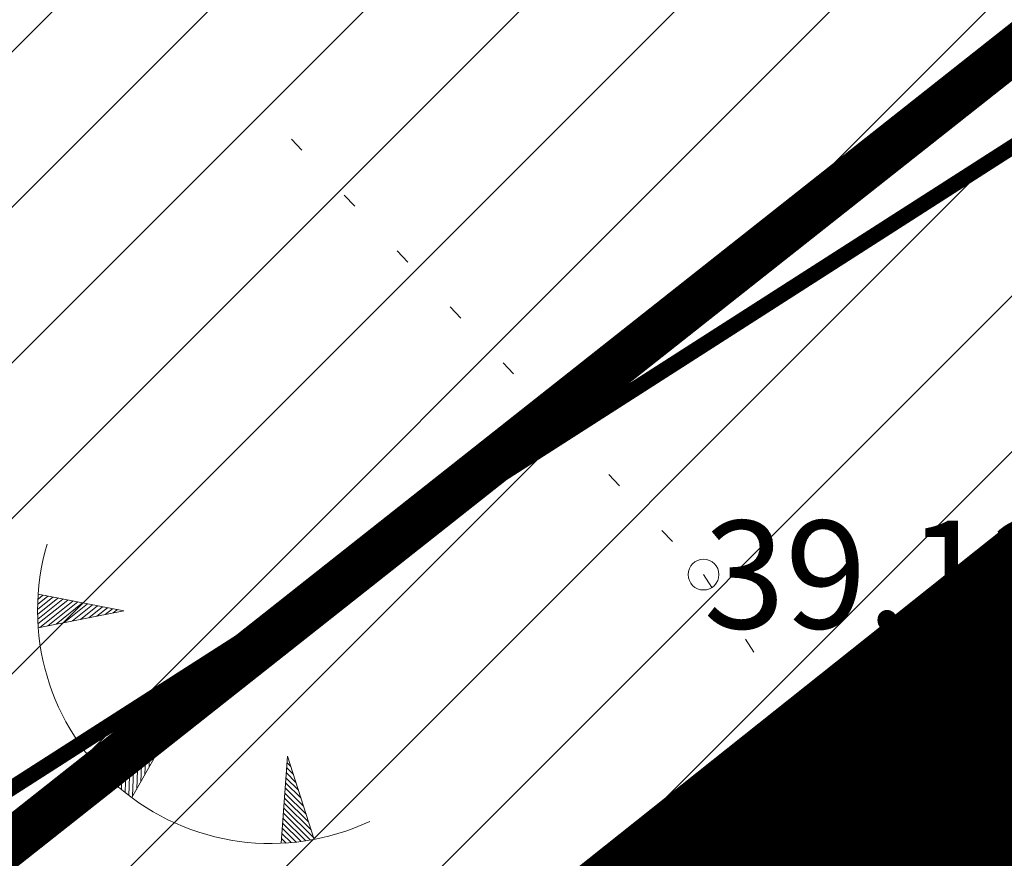
# Model space of a CAD drawing. Units: millimetres. Extents: x 545549 to 1093221, y 6583405 to 13168591.
# Drawn here: x 546541 to 546548, y 6584247 to 6584253 of the extents above; entities that cross this region are included whole.
import ezdxf
from ezdxf.enums import TextEntityAlignment as Align

# ---------------------------------------------------------------- set-up
doc = ezdxf.new("R2010")
doc.units = ezdxf.units.MM
doc.header["$LTSCALE"] = 0.5
doc.linetypes.add('CENTER', pattern=[50.8, 31.75, -6.35, 6.35, -6.35])
doc.linetypes.add('KOLVIK', pattern=[1.25, 0.25, -1])
for name, color, linetype, lineweight in [('DTRASS', 250, 'Continuous', 0), ('GTRASS', 250, 'Continuous', 0), ('HALJASTUS', 250, 'Continuous', 0), ('KORGUS', 250, 'Continuous', 0), ('OPT-DP-ala', 129, 'CENTER', 9), ('OPT-kinnistu piir', 19, 'Continuous', 0), ('OPT_mõõdud', 164, 'CENTER', 5), ('RELJEEF', 250, 'Continuous', 0)]:
    doc.layers.add(name, color=color, linetype=linetype, lineweight=lineweight)
doc.layers.add('OPT-asf-uus', color=253, linetype='Continuous')
doc.layers.add('OPT-hoonestalakontuur', color=7, linetype='Continuous')
doc.layers.add('OPT-kontakt-ärimaa', color=7, linetype='Continuous', lineweight=5, true_color=0xff4242)
doc.styles.add('Arial', font='arial.ttf')
doc.styles.add('romans', font='romans.shx')
doc.styles.add('Style-INTL_ISO_ITALIC', font='INTL_ISO_ITALIC.shx')
doc.linetypes.add('-D-', pattern='A,10,-1.5,["D",romans,S=1.4,R=0,X=-0.7,Y=-0.7],-1.5,10,-3', length=26)
doc.dimstyles.new('Arch', dxfattribs={"dimtxt": 1.263202, "dimasz": 1.122412, "dimexe": 1.5875, "dimexo": 0.79375, "dimgap": 0.001587, "dimtad": 1, "dimdec": 1, "dimzin": 3, "dimtxsty": 'Arial', "dimblk": 'VW_SLASH', "dimcen": 0, "dimdle": 0.001587, "dimazin": 0, "dimtfac": 0.8, "dimtdec": 1, "dimtix": 1, "dimtmove": 0, "dimatfit": 0, "dimldrblk": 'VW_FILLEDARROW', "dimfxl": 1, "dimfrac": 2, "dimtolj": 1, "dimtzin": 3, "dimarcsym": 0})

# ---------------------------------------------------------------- blocks, each defined once
blk = doc.blocks.new('RING02_2')
at = {"layer": 'KORGUS', "lineweight": 13}
blk.add_circle((0, 0), 0.1, dxfattribs=at)
blk = doc.blocks.new('TQNGER_1')
at = {"layer": 'RELJEEF', "linetype": 'Continuous', "lineweight": 13}
for p, q in [((-0.5268, 1.1546), (-0.4274, 1.2342)), ((-0.5266, 1.1227), (-0.3951, 1.2279)), ((-0.5263, 1.187), (-0.4596, 1.2404)), ((-0.5258, 1.0913), (-0.3629, 1.2217)), ((-0.5251, 1.22), (-0.4918, 1.2466)), ((-0.5243, 1.0605), (-0.3307, 1.2155)), ((0.0334, 1.1452), (-0.5232, 1.2527)), ((-0.5124, 1.038), (-0.2985, 1.2093)), ((-0.4594, 1.0484), (-0.2662, 1.203)), ((-0.4064, 1.0588), (-0.234, 1.1968)), ((-0.3534, 1.0692), (-0.2018, 1.1906)), ((-0.3004, 1.0796), (-0.1695, 1.1844)), ((-0.2474, 1.09), (-0.1373, 1.1781)), ((-0.1943, 1.1004), (-0.1051, 1.1719)), ((-0.1413, 1.1109), (-0.0728, 1.1657)), ((-0.0883, 1.1213), (-0.0406, 1.1595)), ((-0.0353, 1.1317), (-0.0084, 1.1532)), ((0.0334, 1.1452), (-0.5227, 1.036)), ((0.3653, 0.425), (-0.079, 0.073)), ((0.3653, 0.425), (0.0856, -0.0679)), ((0.3307, 0.3641), (0.332, 0.3985)), ((0.2507, 0.2231), (0.2548, 0.3374)), ((0.2774, 0.2701), (0.2805, 0.3578)), ((0.3041, 0.3171), (0.3062, 0.3782)), ((0.1441, 0.0352), (0.1518, 0.2559)), ((0.1708, 0.0822), (0.1776, 0.2763)), ((0.1974, 0.1292), (0.2033, 0.2966)), ((0.2241, 0.1761), (0.229, 0.317)), ((0.0659, -0.0531), (0.0746, 0.1947)), ((0.0908, -0.0587), (0.1004, 0.2151)), ((0.1174, -0.0118), (0.1261, 0.2355)), ((1.0976, 0.2009), (1.0552, -0.3643)), ((1.0976, 0.2009), (1.2703, -0.3388)), ((-0.007, 0.0063), (-0.0026, 0.1336)), ((0.0173, -0.0143), (0.0232, 0.154)), ((0.0416, -0.0341), (0.0489, 0.1744)), ((1.1189, 0.1342), (1.0944, 0.1585)), ((-0.0555, 0.0502), (-0.054, 0.0928)), ((-0.0313, 0.0278), (-0.0283, 0.1132)), ((1.1519, 0.0314), (1.0895, 0.093)), ((1.1354, 0.0828), (1.0919, 0.1258)), ((1.1848, -0.0715), (1.0846, 0.0276)), ((1.1683, -0.0201), (1.087, 0.0603)), ((1.2177, -0.1744), (1.0797, -0.0379)), ((1.2013, -0.123), (1.0821, -0.0052)), ((1.2507, -0.2773), (1.0748, -0.1034)), ((1.2342, -0.2259), (1.0772, -0.0706)), ((1.2462, -0.3432), (1.0698, -0.1688)), ((1.2671, -0.3288), (1.0723, -0.1361)), ((1.1847, -0.3527), (1.0649, -0.2343)), ((1.2157, -0.3482), (1.0674, -0.2016)), ((1.1208, -0.3598), (1.06, -0.2998)), ((1.1531, -0.3566), (1.0625, -0.267)), ((1.0879, -0.3625), (1.0576, -0.3325))]:
    blk.add_line(p, q, dxfattribs=at)
blk.add_arc((0.9868, 1.1477), 1.5136, 163.42341, 295.17451, dxfattribs=at)
blk = doc.blocks.new('topo')
at = {"layer": 'DTRASS', "linetype": '-D-', "lineweight": 13, "ltscale": 2, "const_width": 0.1}
blk.add_lwpolyline([(546517.5375, 6584232.374), (546628.0304, 6584303.1229)], dxfattribs=at)
at = {"layer": 'HALJASTUS', "linetype": 'KOLVIK', "lineweight": 13, "ltscale": 0.8}
blk.add_lwpolyline([(546543.0624, 6584251.7683), (546545.74, 6584248.94), (546547.47, 6584246.27), (546544.66, 6584243.73), (546536.43, 6584247.26), (546536.6104, 6584250.2756)], dxfattribs=at)
at = {"layer": 'OPT-kinnistu piir'}
blk.add_3dface([(546504.72, 6584269.31), (546532.62, 6584234.01), (546605.98, 6584291.97), (546578.08, 6584327.28)], dxfattribs=at)
at = {"layer": 'KORGUS', "lineweight": 13}
blk.add_blockref('RING02_2', (546545.74, 6584248.94), dxfattribs=at)
at = {"layer": 'RELJEEF', "linetype": 'Continuous', "lineweight": 13}
blk.add_blockref('TQNGER_1', (546541.9405, 6584247.5592), dxfattribs=at)
at = {"layer": 'KORGUS', "linetype": 'Continuous', "lineweight": 13, "style": 'Style-INTL_ISO_ITALIC', "width": 0.999971}
blk.add_text('39.13', height=0.70002, dxfattribs=at).set_placement((546545.74, 6584248.94), align=Align.MIDDLE_LEFT)
blk = doc.blocks.new('VW_SLASH')
at = {"color": 0, "linetype": 'ByBlock', "lineweight": 20}
blk.add_line((-0.4999, -0.4999), (0.4999, 0.4999), dxfattribs=at)
at = {"color": 0, "linetype": 'ByBlock', "lineweight": -2}
blk.add_line((0, 0), (-1, 0), dxfattribs=at)
blk = doc.blocks.new('*D211')
at = {"layer": 'DEFPOINTS', "color": 0, "linetype": 'ByBlock', "lineweight": 0, "transparency": 16777216}
for p in [(546611.4353, 6584289.9082), (546611.4353, 6584289.9082), (546537.2236, 6584231.2751)]:
    blk.add_point(p, dxfattribs=at)
at = {"layer": 'OPT_mõõdud', "color": 0, "linetype": 'ByBlock', "lineweight": -2, "transparency": 16777216}
for p, q in [((546610.9432, 6584290.531), (546610.4511, 6584291.1538)), ((546538.1043, 6584231.9709), (546610.5546, 6584289.2124)), ((546537.7157, 6584230.6523), (546538.2078, 6584230.0294))]:
    blk.add_line(p, q, dxfattribs=at)
at = {"layer": 'OPT_mõõdud', "color": 0, "linetype": 'ByBlock', "lineweight": -2, "transparency": 16777216, "xscale": 1.122412109375, "yscale": 1.122412109375, "zscale": 1.122412109375}
for p, rotation in [((546611.4353, 6584289.9082), 38.31153818333309), ((546537.2236, 6584231.2751), 218.3115381833331)]:
    blk.add_blockref('VW_SLASH', p, dxfattribs=dict(at, rotation=rotation))
at = {"layer": 'OPT_mõõdud', "color": 0, "linetype": 'ByBlock', "lineweight": 0, "transparency": 16777216, "insert": (546573.7697, 6584261.3002), "char_height": 1.5, "attachment_point": 5, "rotation": 38.31154, "style": 'Arial'}
blk.add_mtext('\\A1;94,6', dxfattribs=at)
blk = doc.blocks.new('VW_FILLEDARROW')
at = {"color": 0, "lineweight": -2}
blk.add_solid([(0, 0), (-1.4139, -0.3788), (-1.4139, 0.3788)], dxfattribs=at)

msp = doc.modelspace()

# ---------------------------------------------------------------- hatches: boundary and pattern name
at = {"layer": 'OPT-asf-uus', "true_color": 0xa8a8a8}
h = msp.add_hatch(color=253, dxfattribs=at)
edge = h.paths.add_edge_path()
edge.add_line((546572.394, 6584221.9507), (546529.4685, 6584188.234))
edge.add_line((546529.4685, 6584188.234), (546525.265, 6584188.9579))
edge.add_line((546525.265, 6584188.9579), (546524.3062, 6584183.373))
edge.add_line((546524.3062, 6584183.373), (546540.7907, 6584180.5225))
edge.add_line((546540.7907, 6584180.5225), (546640.1875, 6584258.9227))
edge.add_line((546640.1875, 6584258.9227), (546611.3265, 6584296.5102))
edge.add_line((546611.3265, 6584296.5102), (546606.3817, 6584292.9711))
edge.add_line((546606.3817, 6584292.9711), (546609.7197, 6584288.5575))
edge.add_line((546609.7197, 6584288.5575), (546595.7621, 6584277.5289))
edge.add_line((546595.7621, 6584277.5289), (546613.8281, 6584254.6323))
edge.add_line((546613.8281, 6584254.6323), (546555.2465, 6584208.4254))
at = {"layer": 'OPT-kontakt-ärimaa'}
h = msp.add_hatch(dxfattribs=at)
h.set_pattern_fill('ANSI31', color=256, scale=0.225, style=0)
h.paths.add_polyline_path([(546504.72, 6584269.31), (546578.08, 6584327.28), (546605.9727, 6584291.9642), (546532.6304, 6584233.9968), (546525.09, 6584190.18), (546480.74, 6584197.8), (546491.19, 6584258.62)])

# ---------------------------------------------------------------- linework, layer by layer
at = {"layer": 'OPT-DP-ala', "color": 242, "ltscale": 0.5, "true_color": 0xcd2027, "const_width": 2}
msp.add_lwpolyline([(546560.4168, 6584187.1562), (546524.2214, 6584193.3478), (546530.6605, 6584234.4162), (546612.1264, 6584299.222), (546645.825, 6584254.3691), (546560.4168, 6584187.1562), (546560.4168, 6584187.1562)], dxfattribs=at)
at = {"layer": 'OPT-hoonestalakontuur', "linetype": 'CENTER', "ltscale": 0.15, "const_width": 0.3}
msp.add_lwpolyline([(546511.7435, 6584268.4871), (546577.2591, 6584320.2539), (546598.9567, 6584292.7938), (546533.4386, 6584241.0378)], close=True, dxfattribs=at)

# ---------------------------------------------------------------- block references
at = {"layer": 'GTRASS', "linetype": 'Continuous', "lineweight": 0}
msp.add_blockref('topo', (0, 0), dxfattribs=at)

# ---------------------------------------------------------------- dimensions: what is measured, and where the dimension line sits
at = {"layer": 'OPT_mõõdud', "linetype": 'ByBlock', "lineweight": 0}
dim = msp.add_aligned_dim(p1=(546537.2236, 6584231.2751), p2=(546611.4353, 6584289.9082), distance=0, dimstyle='Arch', override={"dimtxt": 1.5, "dimpost": '<>'}, dxfattribs=at)
dim.commit()
dim.dimension.update_dxf_attribs({"geometry": '*D211', "text_midpoint": (546573.7697, 6584261.3002)})

doc.saveas('drawing.dxf')
